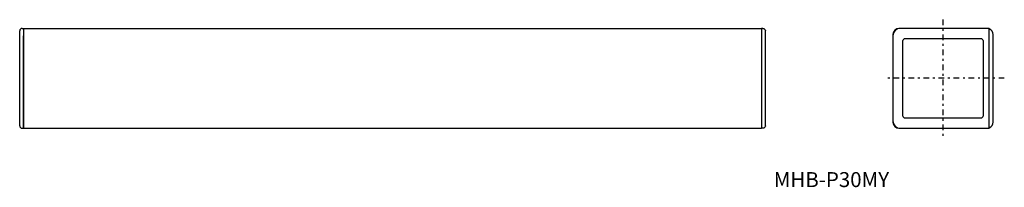
# Model space of a CAD drawing. Extents: x -130 to 264, y 21 to 89.
import ezdxf

# ---------------------------------------------------------------- set-up
doc = ezdxf.new("R2010")
doc.units = 0
doc.linetypes.add('________________', pattern=[6, 2.25, -1.5, 0.75, -1.5])
doc.layers.get('0').update_dxf_attribs({"linetype": 'CONTINUOUS'})

msp = doc.modelspace()

# ---------------------------------------------------------------- linework, layer by layer
at = {"color": 1, "linetype": '________________'}
for p, q in [((239.33, 88.5), (239.33, 41.5)), ((263.83, 65), (216.33, 65))]:
    msp.add_line(p, q, dxfattribs=at)
at = {"color": 7, "linetype": 'CONTINUOUS'}
for p, q in [((-129.67, 82), (-129.67, 84)), ((-128.67, 85), (-128.17, 85)), ((-128.17, 85), (-128.17, 82.5)), ((-128.17, 85), (166.83, 85)), ((166.83, 85), (166.83, 82.5)), ((167.33, 85), (166.83, 85)), ((168.33, 82), (168.33, 84)), ((222.33, 85), (221.83, 85)), ((257.83, 85), (222.33, 85)), ((257.83, 84), (257.83, 85)), ((257.83, 46), (257.83, 84)), ((-129.67, 48), (-129.67, 82)), ((-128.17, 82.5), (-128.17, 82)), ((-128.17, 82.5), (-128.17, 82)), ((-128.17, 45), (-128.17, 82)), ((-128.17, 82), (-128.17, 48)), ((-128.17, 82), (-128.17, 48)), ((166.83, 82.5), (166.83, 82)), ((166.83, 82.5), (166.83, 82)), ((166.83, 82), (166.83, 48)), ((166.83, 82), (166.83, 48)), ((168.33, 48), (168.33, 82)), ((219.33, 82.5), (219.33, 82)), ((219.33, 82), (219.33, 48)), ((223.33, 50), (223.33, 80)), ((224.33, 81), (254.33, 81)), ((255.33, 80), (255.33, 50)), ((259.33, 47.5), (259.33, 82.5)), ((-129.67, 46), (-129.67, 48)), ((-128.17, 48), (-128.17, 47.5)), ((-128.17, 48), (-128.17, 47.5)), ((-128.17, 47.5), (-128.17, 45)), ((166.83, 48), (166.83, 47.5)), ((166.83, 48), (166.83, 47.5)), ((166.83, 47.5), (166.83, 45)), ((168.33, 46), (168.33, 48)), ((219.33, 48), (219.33, 47.5)), ((254.33, 49), (224.33, 49)), ((-128.67, 45), (-128.17, 45)), ((-128.17, 45), (166.83, 45)), ((167.33, 45), (166.83, 45)), ((221.83, 45), (222.33, 45)), ((222.33, 45), (257.83, 45)), ((257.83, 45), (257.83, 46))]:
    msp.add_line(p, q, dxfattribs=at)
for centre, radius, start, end in [((-128.67, 84), 1, 90, 180), ((221.83, 82.5), 2.5, 90, 180), ((222.33, 82), 3, 90, 180), ((256.83, 82.5), 2.5, 0, 66.4218), ((222.33, 48), 3, 180, 270), ((221.83, 47.5), 2.5, 180, 270), ((256.83, 47.5), 2.5, 293.5782, 360), ((-128.67, 46), 1, 180, 270)]:
    msp.add_arc(centre, radius, start, end, dxfattribs=at)
at = {"color": 7, "linetype": 'CONTINUOUS', "extrusion": (0, 0, -1)}
for centre, start, end in [((-167.33, 84), 90, 180), ((-224.33, 80), 0, 90), ((-254.33, 80), 90, 180), ((-224.33, 50), 270, 0), ((-254.33, 50), 180, 270), ((-167.33, 46), 180, 270)]:
    msp.add_arc(centre, 1, start, end, dxfattribs=at)

# ---------------------------------------------------------------- texts
at = {"color": 7, "insert": (171.7, 27.44), "char_height": 6, "attachment_point": 1}
msp.add_mtext('{\\fＭＳ ゴシック;MHB-P30MY}', dxfattribs=at)

doc.saveas('drawing.dxf')
